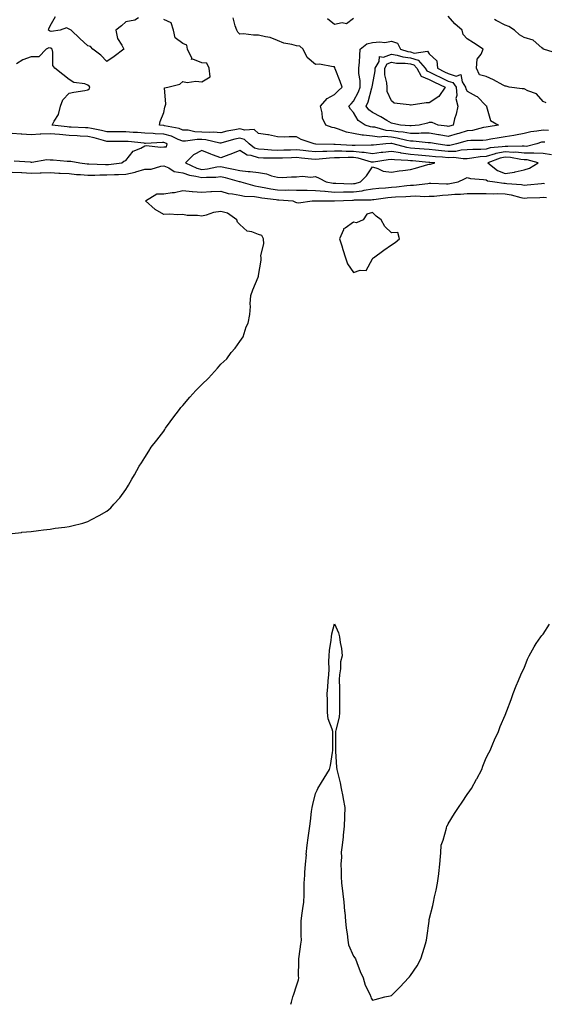
# Model space of a CAD drawing. Units: inches. Extents: x 947363 to 950003, y 7297898 to 7300538.
# Drawn here: x 948662 to 948939, y 7297898 to 7298418 of the extents above; entities that cross this region are included whole.
import ezdxf

# ---------------------------------------------------------------- set-up
doc = ezdxf.new("R2010")
doc.units = ezdxf.units.IN
doc.header["$MEASUREMENT"] = 0
doc.layers.add('Contour_94737297', color=7, linetype='Continuous', true_color=0x1171e7)

msp = doc.modelspace()

# ---------------------------------------------------------------- linework, layer by layer
at = {"layer": 'Contour_94737297'}
for points in [[(948724.61, 7298418.48, 3231), (948722.68, 7298417.29, 3231), (948718.05, 7298416.29, 3231), (948715.7, 7298414.27, 3231), (948712.8, 7298411.92, 3231), (948713.64, 7298407.51, 3231), (948715.95, 7298404.02, 3231), (948716.88, 7298401.92, 3231), (948711.8, 7298398.17, 3231), (948708.05, 7298395.46, 3231), (948704.87, 7298398.74, 3231), (948700.57, 7298401.92, 3231), (948699.45, 7298403.32, 3231), (948698.05, 7298403.67, 3231), (948693.68, 7298407.55, 3231), (948689.23, 7298411.92, 3231), (948688.51, 7298412.38, 3231), (948688.05, 7298412.55, 3231), (948686.75, 7298413.22, 3231), (948683.3, 7298411.92, 3231), (948678.63, 7298411.34, 3231), (948678.05, 7298411.5, 3231), (948677.67, 7298411.54, 3231), (948677.22, 7298411.92, 3231), (948677.33, 7298412.64, 3231), (948678.05, 7298414.24, 3231), (948680.86, 7298419.11, 3231)], [(948939.03, 7298352.9, 3231), (948938.05, 7298352.97, 3231), (948937.16, 7298352.81, 3231), (948934.74, 7298351.92, 3231), (948929.3, 7298350.67, 3231), (948928.05, 7298350.69, 3231), (948926.94, 7298350.81, 3231), (948919.41, 7298350.56, 3231), (948918.05, 7298350.66, 3231), (948916.47, 7298350.34, 3231), (948910.15, 7298349.82, 3231), (948908.05, 7298349.23, 3231), (948905.15, 7298349.02, 3231), (948900.91, 7298349.06, 3231), (948898.05, 7298348.8, 3231), (948894.78, 7298348.65, 3231), (948891.94, 7298348.03, 3231), (948888.05, 7298347.91, 3231), (948884.38, 7298348.25, 3231), (948881.33, 7298348.64, 3231), (948878.05, 7298348.96, 3231), (948875.34, 7298349.21, 3231), (948870.39, 7298349.58, 3231), (948868.05, 7298349.78, 3231), (948866.16, 7298350.03, 3231), (948858.97, 7298351.92, 3231), (948858.24, 7298352.11, 3231), (948858.05, 7298352.13, 3231), (948857.82, 7298352.15, 3231), (948855.13, 7298351.92, 3231), (948848.67, 7298351.3, 3231), (948848.05, 7298351.22, 3231), (948847.44, 7298351.31, 3231), (948838.87, 7298351.1, 3231), (948838.05, 7298351.2, 3231), (948837.33, 7298351.2, 3231), (948828.37, 7298351.6, 3231), (948828.05, 7298351.6, 3231), (948827.72, 7298351.59, 3231), (948818.12, 7298351.85, 3231), (948817.98, 7298351.85, 3231), (948817.29, 7298351.92, 3231), (948810.38, 7298354.25, 3231), (948808.05, 7298355.63, 3231), (948804.21, 7298355.76, 3231), (948801.68, 7298355.55, 3231), (948798.05, 7298355.7, 3231), (948793.29, 7298356.68, 3231), (948792.93, 7298356.8, 3231), (948788.05, 7298357.48, 3231), (948785.67, 7298359.54, 3231), (948780.76, 7298359.21, 3231), (948778.05, 7298359.99, 3231), (948775.56, 7298359.43, 3231), (948771.32, 7298358.65, 3231), (948768.05, 7298357.83, 3231), (948764.28, 7298358.15, 3231), (948762.01, 7298357.96, 3231), (948758.05, 7298358.21, 3231), (948754.46, 7298358.33, 3231), (948750.8, 7298359.17, 3231), (948748.05, 7298359.3, 3231), (948746.15, 7298360.02, 3231), (948738.45, 7298361.52, 3231), (948738.05, 7298361.64, 3231), (948737.78, 7298361.65, 3231), (948735.82, 7298361.92, 3231), (948736.11, 7298363.86, 3231), (948738.05, 7298368.53, 3231), (948738.65, 7298371.32, 3231), (948738.68, 7298371.92, 3231), (948739.12, 7298372.99, 3231), (948738.43, 7298381.54, 3231), (948740.14, 7298381.92, 3231), (948746.5, 7298383.47, 3231), (948748.05, 7298384.89, 3231), (948750.41, 7298384.28, 3231), (948754.92, 7298385.05, 3231), (948758.05, 7298384.65, 3231), (948762.53, 7298387.44, 3231), (948761.97, 7298391.92, 3231), (948760.65, 7298394.52, 3231), (948758.05, 7298394.78, 3231), (948753.26, 7298396.71, 3231), (948752.64, 7298396.51, 3231), (948752.81, 7298397.16, 3231), (948750.57, 7298401.92, 3231), (948750.18, 7298404.05, 3231), (948748.05, 7298404.96, 3231), (948744.03, 7298407.9, 3231), (948743.18, 7298411.92, 3231), (948741.96, 7298415.83, 3231), (948738.05, 7298417.54, 3231)], [(948940.97, 7298359, 3230), (948938.05, 7298359.21, 3230), (948934.74, 7298358.61, 3230), (948931.56, 7298358.41, 3230), (948928.05, 7298357.54, 3230), (948923.41, 7298356.56, 3230), (948922.62, 7298356.49, 3230), (948918.05, 7298355.72, 3230), (948914.82, 7298355.15, 3230), (948910.55, 7298354.42, 3230), (948908.05, 7298353.98, 3230), (948906.24, 7298353.73, 3230), (948899.94, 7298353.81, 3230), (948898.05, 7298353.61, 3230), (948896.73, 7298353.24, 3230), (948892.35, 7298351.92, 3230), (948888.82, 7298351.15, 3230), (948888.05, 7298351.13, 3230), (948887.33, 7298351.2, 3230), (948881.62, 7298351.92, 3230), (948878.64, 7298352.51, 3230), (948878.05, 7298352.59, 3230), (948877.37, 7298352.6, 3230), (948869.51, 7298353.38, 3230), (948868.05, 7298353.38, 3230), (948866.26, 7298353.71, 3230), (948861.17, 7298355.04, 3230), (948858.05, 7298355.5, 3230), (948854.16, 7298355.81, 3230), (948851.72, 7298355.59, 3230), (948848.05, 7298356.01, 3230), (948843.39, 7298356.58, 3230), (948842.69, 7298356.56, 3230), (948838.05, 7298357.38, 3230), (948834.31, 7298358.18, 3230), (948830.17, 7298359.8, 3230), (948828.05, 7298360.42, 3230), (948826.79, 7298360.66, 3230), (948823.43, 7298361.92, 3230), (948821.74, 7298365.61, 3230), (948821.58, 7298368.39, 3230), (948820.66, 7298371.92, 3230), (948824.12, 7298375.85, 3230), (948828.05, 7298377.95, 3230), (948830.05, 7298379.92, 3230), (948832.01, 7298381.92, 3230), (948830.97, 7298384.84, 3230), (948828.34, 7298391.63, 3230), (948828.24, 7298391.92, 3230), (948828.22, 7298392.09, 3230), (948828.05, 7298392.58, 3230), (948827.42, 7298392.55, 3230), (948820.14, 7298394.01, 3230), (948818.05, 7298393.93, 3230), (948813.67, 7298397.54, 3230), (948811.57, 7298401.92, 3230), (948809.73, 7298403.6, 3230), (948808.05, 7298403.75, 3230), (948805.47, 7298404.5, 3230), (948801.32, 7298405.19, 3230), (948798.05, 7298406.55, 3230), (948794.18, 7298408.05, 3230), (948791.59, 7298408.38, 3230), (948788.05, 7298409.32, 3230), (948785.4, 7298409.27, 3230), (948780.01, 7298409.96, 3230), (948778.05, 7298409.91, 3230), (948777.05, 7298410.92, 3230), (948776.59, 7298411.92, 3230), (948775.74, 7298414.23, 3230), (948774.62, 7298418.49, 3230)], [(948824.28, 7298418.15, 3230), (948828.05, 7298415.1, 3230), (948832.14, 7298416.01, 3230), (948834.45, 7298415.52, 3230), (948838.05, 7298418.36, 3230)], [(948939.72, 7298373.59, 3229), (948938.05, 7298374.35, 3229), (948934.58, 7298378.45, 3229), (948930.05, 7298379.92, 3229), (948928.05, 7298380.94, 3229), (948927.07, 7298380.94, 3229), (948920.16, 7298381.92, 3229), (948918.52, 7298382.39, 3229), (948918.05, 7298382.39, 3229), (948917.07, 7298382.9, 3229), (948911.91, 7298385.78, 3229), (948908.05, 7298387.48, 3229), (948904.56, 7298388.43, 3229), (948902.9, 7298391.92, 3229), (948903.36, 7298396.61, 3229), (948905.37, 7298399.24, 3229), (948906.44, 7298401.92, 3229), (948901.34, 7298405.21, 3229), (948898.05, 7298407.47, 3229), (948895.87, 7298409.74, 3229), (948895.39, 7298411.92, 3229), (948891.41, 7298415.28, 3229), (948888.05, 7298419.4, 3229)], [(948945.72, 7298399.59, 3228), (948938.26, 7298401.92, 3228), (948938.14, 7298402.01, 3228), (948938.05, 7298402.09, 3228), (948937.3, 7298402.67, 3228), (948932.77, 7298406.64, 3228), (948928.05, 7298408.03, 3228), (948925.59, 7298409.46, 3228), (948922.93, 7298411.92, 3228), (948920.03, 7298413.9, 3228), (948918.05, 7298414.63, 3228), (948913.28, 7298417.15, 3228), (948912.45, 7298417.52, 3228)], [(948942.39, 7298346.26, 3232), (948938.05, 7298346.95, 3232), (948933.22, 7298347.09, 3232), (948932.95, 7298347.02, 3232), (948928.05, 7298347.11, 3232), (948923.67, 7298347.54, 3232), (948922.47, 7298347.5, 3232), (948918.05, 7298347.84, 3232), (948913.14, 7298346.83, 3232), (948912.84, 7298346.71, 3232), (948908.05, 7298345.37, 3232), (948904.84, 7298345.13, 3232), (948900.51, 7298344.38, 3232), (948898.05, 7298344.17, 3232), (948895.9, 7298344.07, 3232), (948890.91, 7298344.78, 3232), (948888.05, 7298344.68, 3232), (948884.99, 7298344.98, 3232), (948881.34, 7298345.21, 3232), (948878.05, 7298345.54, 3232), (948874.08, 7298345.89, 3232), (948872.21, 7298346.08, 3232), (948868.05, 7298346.45, 3232), (948863.21, 7298347.08, 3232), (948862.78, 7298347.19, 3232), (948858.05, 7298347.97, 3232), (948853.58, 7298347.45, 3232), (948852.62, 7298347.35, 3232), (948848.05, 7298346.78, 3232), (948843.61, 7298347.48, 3232), (948842.52, 7298347.45, 3232), (948838.05, 7298347.96, 3232), (948834.11, 7298347.98, 3232), (948831.88, 7298348.09, 3232), (948828.05, 7298348.11, 3232), (948824.08, 7298347.95, 3232), (948821.97, 7298348, 3232), (948818.05, 7298347.81, 3232), (948814.31, 7298348.18, 3232), (948811.53, 7298348.44, 3232), (948808.05, 7298348.79, 3232), (948804.8, 7298348.67, 3232), (948801.36, 7298348.61, 3232), (948798.05, 7298348.5, 3232), (948794.77, 7298348.64, 3232), (948790.99, 7298348.98, 3232), (948788.05, 7298349.12, 3232), (948785.91, 7298349.78, 3232), (948783.13, 7298351.92, 3232), (948780.5, 7298354.37, 3232), (948778.05, 7298355.07, 3232), (948775.48, 7298354.49, 3232), (948768.64, 7298352.51, 3232), (948768.05, 7298352.36, 3232), (948767.57, 7298352.4, 3232), (948760.23, 7298354.1, 3232), (948758.05, 7298354.23, 3232), (948755.66, 7298354.31, 3232), (948749.51, 7298353.38, 3232), (948748.05, 7298353.45, 3232), (948745.59, 7298354.38, 3232), (948742.1, 7298355.97, 3232), (948738.05, 7298357.14, 3232), (948733.46, 7298357.33, 3232), (948732.5, 7298357.47, 3232), (948728.05, 7298357.69, 3232), (948724.11, 7298357.98, 3232), (948721.9, 7298358.07, 3232), (948718.05, 7298358.34, 3232), (948714.47, 7298358.34, 3232), (948711.64, 7298358.33, 3232), (948708.05, 7298358.33, 3232), (948705.15, 7298359.02, 3232), (948699.95, 7298360.02, 3232), (948698.05, 7298360.45, 3232), (948696.65, 7298360.52, 3232), (948689.22, 7298360.75, 3232), (948688.05, 7298360.82, 3232), (948687.03, 7298360.9, 3232), (948679.08, 7298361.92, 3232), (948680.17, 7298364.04, 3232), (948682.52, 7298367.45, 3232), (948683.61, 7298371.92, 3232), (948684.77, 7298375.2, 3232), (948688.05, 7298378.66, 3232), (948690.62, 7298379.35, 3232), (948696.31, 7298380.18, 3232), (948698.05, 7298380.56, 3232), (948698.77, 7298381.2, 3232), (948699.03, 7298381.92, 3232), (948698.64, 7298382.51, 3232), (948698.05, 7298383.03, 3232), (948696.36, 7298383.61, 3232), (948690.56, 7298384.43, 3232), (948688.05, 7298386.03, 3232), (948684.71, 7298388.58, 3232), (948680.63, 7298391.92, 3232), (948679.45, 7298393.32, 3232), (948679.57, 7298400.4, 3232), (948679.1, 7298401.92, 3232), (948678.56, 7298402.43, 3232), (948678.05, 7298402.55, 3232), (948677.34, 7298402.63, 3232), (948675.98, 7298401.92, 3232), (948672.07, 7298397.9, 3232), (948668.05, 7298397.89, 3232), (948663.67, 7298396.3, 3232), (948660.39, 7298394.26, 3232)], [(948659.15, 7298343.02, 3233), (948667.54, 7298342.43, 3233), (948668.05, 7298342.42, 3233), (948668.47, 7298342.34, 3233), (948676.27, 7298343.7, 3233), (948678.05, 7298343.51, 3233), (948679.66, 7298343.53, 3233), (948687.05, 7298342.92, 3233), (948688.05, 7298342.94, 3233), (948689.06, 7298342.93, 3233), (948693.7, 7298341.92, 3233), (948697.56, 7298341.43, 3233), (948698.05, 7298341.39, 3233), (948698.58, 7298341.39, 3233), (948707.23, 7298341.1, 3233), (948708.05, 7298341.11, 3233), (948708.83, 7298341.14, 3233), (948715.87, 7298341.92, 3233), (948717.03, 7298342.94, 3233), (948718.05, 7298343.27, 3233), (948721.86, 7298348.11, 3233), (948725.88, 7298349.75, 3233), (948728.05, 7298350.99, 3233), (948728.87, 7298351.1, 3233), (948736.37, 7298350.24, 3233), (948738.05, 7298350.38, 3233), (948739.51, 7298350.46, 3233), (948739.87, 7298351.92, 3233), (948738.62, 7298352.49, 3233), (948738.05, 7298352.65, 3233), (948737.29, 7298352.68, 3233), (948728.37, 7298352.24, 3233), (948728.05, 7298352.26, 3233), (948727.68, 7298352.29, 3233), (948719.3, 7298353.17, 3233), (948718.05, 7298353.26, 3233), (948716.71, 7298353.26, 3233), (948709.44, 7298353.31, 3233), (948708.05, 7298353.31, 3233), (948706.22, 7298353.75, 3233), (948701.23, 7298355.1, 3233), (948698.05, 7298355.81, 3233), (948693.92, 7298356.05, 3233), (948692.32, 7298356.19, 3233), (948688.05, 7298356.42, 3233), (948683.1, 7298356.87, 3233), (948683.01, 7298356.88, 3233), (948678.05, 7298357.37, 3233), (948673.23, 7298357.1, 3233), (948672.83, 7298357.14, 3233), (948668.05, 7298356.75, 3233), (948663.21, 7298357.08, 3233), (948662.85, 7298357.12, 3233), (948658.05, 7298357.47, 3233)], [(948658.05, 7298337.1, 3232), (948662.98, 7298336.85, 3232), (948663.13, 7298336.84, 3232), (948668.05, 7298336.58, 3232), (948672.84, 7298336.71, 3232), (948673.28, 7298336.69, 3232), (948678.05, 7298336.83, 3232), (948682.7, 7298336.57, 3232), (948683.44, 7298336.53, 3232), (948688.05, 7298336.28, 3232), (948692.03, 7298335.9, 3232), (948694.17, 7298335.8, 3232), (948698.05, 7298335.46, 3232), (948701.62, 7298335.49, 3232), (948704.35, 7298335.62, 3232), (948708.05, 7298335.65, 3232), (948711.95, 7298335.82, 3232), (948714.19, 7298335.78, 3232), (948718.05, 7298335.96, 3232), (948722.93, 7298337.04, 3232), (948723.34, 7298337.21, 3232), (948728.05, 7298338.64, 3232), (948731.28, 7298338.69, 3232), (948736.41, 7298340.28, 3232), (948738.05, 7298340.33, 3232), (948740.66, 7298339.31, 3232), (948743.53, 7298337.4, 3232), (948748.05, 7298336.73, 3232), (948751.62, 7298335.49, 3232), (948754.94, 7298335.03, 3232), (948758.05, 7298334.23, 3232), (948760.61, 7298334.48, 3232), (948765.47, 7298334.5, 3232), (948768.05, 7298334.79, 3232), (948770.38, 7298334.25, 3232), (948777.85, 7298332.12, 3232), (948778.05, 7298332.07, 3232), (948778.19, 7298332.06, 3232), (948778.62, 7298331.92, 3232), (948785.95, 7298329.82, 3232), (948788.05, 7298329.5, 3232), (948790.97, 7298329, 3232), (948794.41, 7298328.28, 3232), (948798.05, 7298327.72, 3232), (948802.34, 7298327.63, 3232), (948803.82, 7298327.69, 3232), (948808.05, 7298327.6, 3232), (948812.42, 7298327.55, 3232), (948813.63, 7298327.5, 3232), (948818.05, 7298327.45, 3232), (948822.97, 7298327, 3232), (948823.1, 7298326.97, 3232), (948828.05, 7298326.59, 3232), (948832.75, 7298326.62, 3232), (948833.32, 7298326.65, 3232), (948838.05, 7298326.68, 3232), (948842.69, 7298327.28, 3232), (948843.69, 7298327.56, 3232), (948848.05, 7298328.32, 3232), (948851.34, 7298328.63, 3232), (948854.92, 7298328.8, 3232), (948858.05, 7298329.07, 3232), (948860.69, 7298329.28, 3232), (948866.12, 7298329.99, 3232), (948868.05, 7298330.16, 3232), (948869.76, 7298330.21, 3232), (948877.27, 7298331.14, 3232), (948878.05, 7298331.17, 3232), (948878.77, 7298331.2, 3232), (948887.06, 7298330.93, 3232), (948888.05, 7298330.96, 3232), (948888.92, 7298331.05, 3232), (948893.2, 7298331.92, 3232), (948896.51, 7298333.46, 3232), (948898.05, 7298334.3, 3232), (948899.81, 7298333.68, 3232), (948906.7, 7298333.27, 3232), (948908.05, 7298332.96, 3232), (948908.66, 7298332.53, 3232), (948912.57, 7298331.92, 3232), (948917.38, 7298331.25, 3232), (948918.05, 7298331.22, 3232), (948918.89, 7298331.08, 3232), (948926.63, 7298330.5, 3232), (948928.05, 7298330.23, 3232), (948929.63, 7298330.34, 3232), (948937.26, 7298331.13, 3232), (948938.05, 7298331.19, 3232), (948938.83, 7298331.14, 3232)], [(948658.05, 7298146.44, 3231), (948662.95, 7298147.02, 3231), (948663.17, 7298147.04, 3231), (948668.05, 7298147.54, 3231), (948671.96, 7298148.01, 3231), (948674.51, 7298148.38, 3231), (948678.05, 7298148.74, 3231), (948680.78, 7298149.19, 3231), (948685.84, 7298149.71, 3231), (948688.05, 7298150.02, 3231), (948689.55, 7298150.42, 3231), (948695.35, 7298151.92, 3231), (948697.41, 7298152.56, 3231), (948698.05, 7298152.74, 3231), (948699.9, 7298153.77, 3231), (948704.02, 7298155.95, 3231), (948708.05, 7298158.17, 3231), (948710.05, 7298159.92, 3231), (948711.71, 7298161.92, 3231), (948714.76, 7298165.21, 3231), (948718.05, 7298169.57, 3231), (948718.96, 7298171.01, 3231), (948719.4, 7298171.92, 3231), (948721.25, 7298175.12, 3231), (948722.6, 7298177.37, 3231), (948725.07, 7298181.92, 3231), (948726.22, 7298183.75, 3231), (948728.05, 7298186.45, 3231), (948730.17, 7298189.8, 3231), (948731.41, 7298191.92, 3231), (948734.3, 7298195.67, 3231), (948738.05, 7298200.46, 3231), (948738.63, 7298201.34, 3231), (948738.99, 7298201.92, 3231), (948741.38, 7298205.25, 3231), (948742.77, 7298207.2, 3231), (948746.33, 7298211.92, 3231), (948747.07, 7298212.9, 3231), (948748.05, 7298214.01, 3231), (948751.68, 7298218.29, 3231), (948754.93, 7298221.92, 3231), (948756.45, 7298223.52, 3231), (948758.05, 7298225.1, 3231), (948761.6, 7298228.37, 3231), (948764.78, 7298231.92, 3231), (948766.36, 7298233.61, 3231), (948768.05, 7298235.71, 3231), (948771.33, 7298238.64, 3231), (948773.59, 7298241.92, 3231), (948775.73, 7298244.24, 3231), (948778.05, 7298247.71, 3231), (948779.87, 7298250.1, 3231), (948780.39, 7298251.92, 3231), (948781.53, 7298255.4, 3231), (948782.54, 7298257.43, 3231), (948783.41, 7298261.92, 3231), (948783.83, 7298266.14, 3231), (948783.64, 7298267.51, 3231), (948783.89, 7298271.92, 3231), (948785, 7298274.97, 3231), (948787.73, 7298281.6, 3231), (948787.85, 7298281.92, 3231), (948787.93, 7298282.04, 3231), (948788.05, 7298282.52, 3231), (948789.36, 7298290.61, 3231), (948789.39, 7298291.92, 3231), (948789.27, 7298293.14, 3231), (948790.79, 7298299.18, 3231), (948790.67, 7298301.92, 3231), (948789.69, 7298303.56, 3231), (948788.05, 7298304.21, 3231), (948784.38, 7298305.59, 3231), (948782.01, 7298305.88, 3231), (948778.05, 7298309.46, 3231), (948776.81, 7298310.68, 3231), (948776.54, 7298311.92, 3231), (948771.59, 7298315.46, 3231), (948768.05, 7298316.23, 3231), (948764.18, 7298315.79, 3231), (948760.42, 7298314.29, 3231), (948758.05, 7298313.83, 3231), (948755.74, 7298314.23, 3231), (948750.26, 7298314.13, 3231), (948748.05, 7298314.71, 3231), (948745.39, 7298314.58, 3231), (948740.95, 7298314.82, 3231), (948738.05, 7298314.7, 3231), (948733.47, 7298317.34, 3231), (948728.3, 7298321.92, 3231), (948734.39, 7298325.58, 3231), (948738.05, 7298325.67, 3231), (948742.48, 7298326.35, 3231), (948743.72, 7298326.25, 3231), (948748.05, 7298327.44, 3231), (948752.94, 7298326.81, 3231), (948753.11, 7298326.86, 3231), (948758.05, 7298326.56, 3231), (948762.91, 7298326.78, 3231), (948763.17, 7298326.8, 3231), (948768.05, 7298327.02, 3231), (948771.94, 7298325.81, 3231), (948774.28, 7298325.69, 3231), (948778.05, 7298324.91, 3231), (948780.56, 7298324.43, 3231), (948785.82, 7298324.15, 3231), (948788.05, 7298323.8, 3231), (948789.66, 7298323.53, 3231), (948797.32, 7298322.65, 3231), (948798.05, 7298322.54, 3231), (948798.66, 7298322.53, 3231), (948806.04, 7298321.92, 3231), (948807.43, 7298321.3, 3231), (948808.05, 7298321.1, 3231), (948809.01, 7298320.96, 3231), (948816.25, 7298321.92, 3231), (948818.01, 7298321.96, 3231), (948818.05, 7298321.96, 3231), (948818.08, 7298321.95, 3231), (948828.03, 7298321.94, 3231), (948828.07, 7298321.94, 3231), (948837.61, 7298322.36, 3231), (948838.05, 7298322.36, 3231), (948838.56, 7298322.43, 3231), (948847.43, 7298322.54, 3231), (948848.05, 7298322.64, 3231), (948848.85, 7298322.72, 3231), (948856.24, 7298323.73, 3231), (948858.05, 7298323.88, 3231), (948860.19, 7298324.06, 3231), (948865.71, 7298324.26, 3231), (948868.05, 7298324.47, 3231), (948870.68, 7298324.55, 3231), (948875.7, 7298324.27, 3231), (948878.05, 7298324.36, 3231), (948880.6, 7298324.47, 3231), (948885.04, 7298324.93, 3231), (948888.05, 7298325.03, 3231), (948891.5, 7298325.37, 3231), (948894.56, 7298325.41, 3231), (948898.05, 7298325.82, 3231), (948901.92, 7298325.79, 3231), (948904.13, 7298325.84, 3231), (948908.05, 7298325.81, 3231), (948911.75, 7298325.62, 3231), (948914.22, 7298325.75, 3231), (948918.05, 7298325.59, 3231), (948921.22, 7298325.09, 3231), (948926.24, 7298323.73, 3231), (948928.05, 7298323.38, 3231), (948929.61, 7298323.48, 3231), (948936.3, 7298323.67, 3231), (948938.05, 7298323.79, 3231), (948939.82, 7298323.69, 3231)], [(948805.02, 7297898, 3230), (948805.31, 7297899.18, 3230), (948806.1, 7297901.92, 3230), (948806.58, 7297903.39, 3230), (948808.05, 7297907.67, 3230), (948808.99, 7297910.98, 3230), (948809.18, 7297911.92, 3230), (948809.09, 7297912.96, 3230), (948809.32, 7297920.65, 3230), (948809.22, 7297921.92, 3230), (948809.41, 7297923.28, 3230), (948810.26, 7297929.71, 3230), (948810.57, 7297931.92, 3230), (948810.52, 7297934.39, 3230), (948810.52, 7297939.45, 3230), (948810.48, 7297941.92, 3230), (948810.9, 7297944.77, 3230), (948811.4, 7297948.57, 3230), (948811.93, 7297951.92, 3230), (948811.97, 7297955.84, 3230), (948811.99, 7297957.98, 3230), (948812.02, 7297961.92, 3230), (948812.33, 7297966.2, 3230), (948812.42, 7297967.55, 3230), (948812.74, 7297971.92, 3230), (948813.19, 7297976.78, 3230), (948813.18, 7297977.05, 3230), (948813.55, 7297981.92, 3230), (948814.11, 7297985.86, 3230), (948814.45, 7297988.32, 3230), (948814.95, 7297991.92, 3230), (948815.38, 7297994.59, 3230), (948815.9, 7297999.77, 3230), (948816.21, 7298001.92, 3230), (948816.55, 7298003.42, 3230), (948818.05, 7298009.26, 3230), (948818.94, 7298011.03, 3230), (948819.32, 7298011.92, 3230), (948821.21, 7298015.08, 3230), (948822.58, 7298017.39, 3230), (948825.41, 7298021.92, 3230), (948825.94, 7298024.03, 3230), (948827.01, 7298030.88, 3230), (948827.25, 7298031.92, 3230), (948827.23, 7298032.74, 3230), (948827.12, 7298040.99, 3230), (948827.1, 7298041.92, 3230), (948826.88, 7298043.09, 3230), (948824.78, 7298048.65, 3230), (948824.37, 7298051.92, 3230), (948824.28, 7298055.69, 3230), (948824.34, 7298058.21, 3230), (948824.23, 7298061.92, 3230), (948824.59, 7298065.38, 3230), (948824.77, 7298068.64, 3230), (948825.08, 7298071.92, 3230), (948825.22, 7298074.75, 3230), (948825.06, 7298078.93, 3230), (948825.18, 7298081.92, 3230), (948825.35, 7298084.62, 3230), (948826.25, 7298090.12, 3230), (948826.4, 7298091.92, 3230), (948826.55, 7298093.42, 3230), (948828.05, 7298098.79, 3230), (948830.07, 7298093.94, 3230), (948830.76, 7298091.92, 3230), (948831.03, 7298088.94, 3230), (948831.82, 7298085.69, 3230), (948832.06, 7298081.92, 3230), (948831.27, 7298078.7, 3230), (948831.14, 7298075.01, 3230), (948830.6, 7298071.92, 3230), (948830.55, 7298069.42, 3230), (948830.75, 7298064.62, 3230), (948830.7, 7298061.92, 3230), (948830.68, 7298059.29, 3230), (948830.76, 7298054.63, 3230), (948830.73, 7298051.92, 3230), (948830.42, 7298049.55, 3230), (948828.69, 7298042.56, 3230), (948828.59, 7298041.92, 3230), (948828.58, 7298041.39, 3230), (948828.52, 7298032.39, 3230), (948828.51, 7298031.92, 3230), (948828.53, 7298031.44, 3230), (948829.18, 7298023.05, 3230), (948829.21, 7298021.92, 3230), (948829.54, 7298020.43, 3230), (948831.03, 7298014.9, 3230), (948831.59, 7298011.92, 3230), (948832.37, 7298007.6, 3230), (948832.55, 7298006.42, 3230), (948833.41, 7298001.92, 3230), (948833.29, 7297997.16, 3230), (948833.23, 7297996.74, 3230), (948833.14, 7297991.92, 3230), (948832.66, 7297987.31, 3230), (948832.53, 7297986.4, 3230), (948832.03, 7297981.92, 3230), (948831.64, 7297978.33, 3230), (948831.71, 7297975.58, 3230), (948831.4, 7297971.92, 3230), (948831.55, 7297968.42, 3230), (948831.53, 7297965.4, 3230), (948831.68, 7297961.92, 3230), (948832.18, 7297957.79, 3230), (948832.35, 7297956.22, 3230), (948832.89, 7297951.92, 3230), (948833.31, 7297947.18, 3230), (948833.43, 7297946.54, 3230), (948833.91, 7297941.92, 3230), (948834.25, 7297938.12, 3230), (948834.73, 7297935.24, 3230), (948835.07, 7297931.92, 3230), (948835.43, 7297929.3, 3230), (948838.05, 7297923.36, 3230), (948838.73, 7297922.6, 3230), (948839.11, 7297921.92, 3230), (948839.86, 7297920.11, 3230), (948841.49, 7297915.36, 3230), (948843.23, 7297911.92, 3230), (948844.25, 7297908.12, 3230), (948846.59, 7297903.38, 3230), (948847.16, 7297901.92, 3230), (948847.42, 7297901.29, 3230), (948848.05, 7297900.1, 3230), (948849.49, 7297900.48, 3230), (948854.6, 7297901.92, 3230), (948857.42, 7297902.55, 3230), (948858.05, 7297902.65, 3230), (948862.72, 7297907.25, 3230), (948867.08, 7297911.92, 3230), (948867.52, 7297912.45, 3230), (948868.05, 7297913.18, 3230), (948871.61, 7297918.36, 3230), (948873.59, 7297921.92, 3230), (948874.71, 7297925.26, 3230), (948876, 7297929.87, 3230), (948876.64, 7297931.92, 3230), (948876.82, 7297933.15, 3230), (948877.92, 7297941.79, 3230), (948877.94, 7297941.92, 3230), (948877.95, 7297942.02, 3230), (948878.05, 7297942.74, 3230), (948879.85, 7297950.12, 3230), (948880.28, 7297951.92, 3230), (948880.82, 7297954.69, 3230), (948881.68, 7297958.29, 3230), (948882.36, 7297961.92, 3230), (948883, 7297966.87, 3230), (948883.01, 7297966.96, 3230), (948883.57, 7297971.92, 3230), (948883.97, 7297976, 3230), (948884.03, 7297977.9, 3230), (948884.36, 7297981.92, 3230), (948885.3, 7297984.67, 3230), (948887.04, 7297990.91, 3230), (948887.36, 7297991.92, 3230), (948887.6, 7297992.37, 3230), (948888.05, 7297993.26, 3230), (948891.36, 7297998.61, 3230), (948893.36, 7298001.92, 3230), (948895.35, 7298004.62, 3230), (948898.05, 7298008.77, 3230), (948899.41, 7298010.56, 3230), (948900.27, 7298011.92, 3230), (948902.96, 7298016.83, 3230), (948903.03, 7298016.94, 3230), (948905.67, 7298021.92, 3230), (948906.27, 7298023.7, 3230), (948908.05, 7298028.01, 3230), (948909.37, 7298030.6, 3230), (948910.08, 7298031.92, 3230), (948911.59, 7298035.46, 3230), (948912.42, 7298037.55, 3230), (948914.5, 7298041.92, 3230), (948915.47, 7298044.5, 3230), (948918.05, 7298050.57, 3230), (948918.46, 7298051.51, 3230), (948918.61, 7298051.92, 3230), (948918.91, 7298052.78, 3230), (948921.23, 7298058.74, 3230), (948922.27, 7298061.92, 3230), (948923.85, 7298066.12, 3230), (948925.01, 7298068.88, 3230), (948926.24, 7298071.92, 3230), (948926.82, 7298073.15, 3230), (948928.05, 7298075.43, 3230), (948929.83, 7298080.14, 3230), (948930.64, 7298081.92, 3230), (948933.28, 7298086.69, 3230), (948934.42, 7298088.29, 3230), (948936.85, 7298091.92, 3230), (948937.38, 7298092.59, 3230), (948938.05, 7298093.29, 3230), (948941.48, 7298098.49, 3230)]]:
    msp.add_polyline3d(points, dxfattribs=at)
for points in [[(948908.05, 7298360.74, 3229), (948906.68, 7298360.55, 3229), (948900.88, 7298359.09, 3229), (948898.05, 7298358.79, 3229), (948893.67, 7298357.54, 3229), (948892.7, 7298357.27, 3229), (948888.05, 7298355.91, 3229), (948883.26, 7298356.71, 3229), (948882.91, 7298356.78, 3229), (948878.05, 7298357.55, 3229), (948873.68, 7298357.55, 3229), (948872.52, 7298357.45, 3229), (948868.05, 7298357.45, 3229), (948864.27, 7298358.14, 3229), (948861.64, 7298358.33, 3229), (948858.05, 7298358.86, 3229), (948855.22, 7298359.09, 3229), (948849.24, 7298360.73, 3229), (948848.05, 7298360.87, 3229), (948847.11, 7298360.98, 3229), (948844.25, 7298361.92, 3229), (948840.52, 7298364.39, 3229), (948838.05, 7298368.5, 3229), (948836.45, 7298370.32, 3229), (948835.54, 7298371.92, 3229), (948836.8, 7298373.17, 3229), (948838.05, 7298374.44, 3229), (948840.61, 7298379.36, 3229), (948841.49, 7298381.92, 3229), (948841.57, 7298385.44, 3229), (948840.86, 7298389.11, 3229), (948840.96, 7298391.92, 3229), (948841.16, 7298395.03, 3229), (948841.32, 7298398.65, 3229), (948841.54, 7298401.92, 3229), (948845.13, 7298404.84, 3229), (948848.05, 7298405.39, 3229), (948851.98, 7298405.85, 3229), (948854.51, 7298405.46, 3229), (948858.05, 7298406.25, 3229), (948861.33, 7298405.2, 3229), (948862.87, 7298401.92, 3229), (948866.79, 7298400.66, 3229), (948868.05, 7298400.49, 3229), (948870.09, 7298399.88, 3229), (948877, 7298400.87, 3229), (948878.05, 7298399.43, 3229), (948881.94, 7298395.81, 3229), (948882.27, 7298391.92, 3229), (948886.11, 7298389.98, 3229), (948888.05, 7298389.05, 3229), (948892.21, 7298387.76, 3229), (948894.64, 7298388.51, 3229), (948895.31, 7298384.66, 3229), (948897.15, 7298381.92, 3229), (948897.22, 7298381.09, 3229), (948898.05, 7298379.72, 3229), (948902.75, 7298377.22, 3229), (948903.19, 7298377.06, 3229), (948908.05, 7298372.11, 3229), (948908.17, 7298372.04, 3229), (948908.14, 7298371.92, 3229), (948908.25, 7298371.72, 3229), (948910.36, 7298364.23, 3229), (948914.55, 7298361.92, 3229), (948909.06, 7298360.91, 3229)], [(948888.05, 7298361.22, 3228), (948887.44, 7298361.31, 3228), (948882.69, 7298361.92, 3228), (948879.46, 7298363.33, 3228), (948878.05, 7298363.18, 3228), (948877.01, 7298362.96, 3228), (948872.65, 7298361.92, 3228), (948868.45, 7298361.52, 3228), (948868.05, 7298361.52, 3228), (948867.71, 7298361.58, 3228), (948862.91, 7298361.92, 3228), (948858.88, 7298362.75, 3228), (948858.05, 7298362.86, 3228), (948855.7, 7298364.27, 3228), (948852.46, 7298366.33, 3228), (948848.05, 7298368.57, 3228), (948846.14, 7298370.01, 3228), (948844.79, 7298371.92, 3228), (948845.8, 7298374.17, 3228), (948847.71, 7298381.58, 3228), (948847.83, 7298381.92, 3228), (948847.84, 7298382.13, 3228), (948848.05, 7298383.04, 3228), (948849.5, 7298390.47, 3228), (948849.46, 7298391.92, 3228), (948851.54, 7298395.41, 3228), (948851.8, 7298398.17, 3228), (948853.92, 7298397.79, 3228), (948858.05, 7298399.39, 3228), (948861.16, 7298398.81, 3228), (948864.03, 7298397.9, 3228), (948868.05, 7298397.36, 3228), (948872.23, 7298396.1, 3228), (948875.93, 7298391.92, 3228), (948876.71, 7298390.58, 3228), (948878.05, 7298390.02, 3228), (948881.83, 7298388.14, 3228), (948883.45, 7298387.32, 3228), (948888.05, 7298385.11, 3228), (948890.49, 7298384.36, 3228), (948892.13, 7298381.92, 3228), (948892.53, 7298377.44, 3228), (948892.01, 7298375.88, 3228), (948893.01, 7298371.92, 3228), (948892.27, 7298367.7, 3228), (948891.39, 7298365.26, 3228), (948890.58, 7298361.92, 3228), (948888.6, 7298361.37, 3228)], [(948878.05, 7298373.6, 3227), (948876.37, 7298373.6, 3227), (948868.51, 7298372.38, 3227), (948868.05, 7298372.38, 3227), (948867.34, 7298372.63, 3227), (948859.54, 7298373.41, 3227), (948858.05, 7298374.63, 3227), (948855.83, 7298379.7, 3227), (948855.81, 7298381.92, 3227), (948855.71, 7298384.26, 3227), (948854.59, 7298388.46, 3227), (948854.5, 7298391.92, 3227), (948855.82, 7298394.15, 3227), (948858.05, 7298395.01, 3227), (948860.66, 7298394.53, 3227), (948865.39, 7298394.58, 3227), (948868.05, 7298394.22, 3227), (948869.82, 7298393.69, 3227), (948871.39, 7298391.92, 3227), (948873.83, 7298387.7, 3227), (948878.05, 7298385.95, 3227), (948880.75, 7298384.62, 3227), (948886.46, 7298381.92, 3227), (948883, 7298376.97, 3227)], [(948838.05, 7298330.99, 3233), (948838.87, 7298331.1, 3233), (948841.76, 7298331.92, 3233), (948844.84, 7298335.13, 3233), (948848.05, 7298339.85, 3233), (948850.92, 7298339.05, 3233), (948853.75, 7298337.62, 3233), (948858.05, 7298337.01, 3233), (948862.22, 7298337.75, 3233), (948864.03, 7298337.9, 3233), (948868.05, 7298338.51, 3233), (948870.8, 7298339.17, 3233), (948877.22, 7298341.09, 3233), (948878.05, 7298341.31, 3233), (948878.62, 7298341.35, 3233), (948880.95, 7298341.92, 3233), (948878.23, 7298342.1, 3233), (948878.05, 7298342.12, 3233), (948877.84, 7298342.13, 3233), (948869.14, 7298343.01, 3233), (948868.05, 7298343.11, 3233), (948866.67, 7298343.3, 3233), (948859.63, 7298343.5, 3233), (948858.05, 7298343.76, 3233), (948856.41, 7298343.56, 3233), (948848.53, 7298342.4, 3233), (948848.05, 7298342.34, 3233), (948847.55, 7298342.42, 3233), (948840.57, 7298344.44, 3233), (948838.05, 7298344.72, 3233), (948835.23, 7298344.74, 3233), (948830.75, 7298344.62, 3233), (948828.05, 7298344.63, 3233), (948825.45, 7298344.52, 3233), (948820, 7298343.87, 3233), (948818.05, 7298343.78, 3233), (948815.99, 7298343.98, 3233), (948810.66, 7298344.53, 3233), (948808.05, 7298344.78, 3233), (948805.28, 7298344.69, 3233), (948800.58, 7298344.45, 3233), (948798.05, 7298344.36, 3233), (948795.49, 7298344.48, 3233), (948790.61, 7298344.48, 3233), (948788.05, 7298344.6, 3233), (948784.16, 7298345.81, 3233), (948782.07, 7298345.94, 3233), (948778.05, 7298348.54, 3233), (948773.42, 7298346.55, 3233), (948772.37, 7298346.24, 3233), (948768.05, 7298344.69, 3233), (948763.68, 7298346.29, 3233), (948762.74, 7298346.61, 3233), (948758.05, 7298348.43, 3233), (948753.73, 7298346.24, 3233), (948749.39, 7298341.92, 3233), (948755.36, 7298339.23, 3233), (948758.05, 7298338.55, 3233), (948761.13, 7298338.84, 3233), (948765.95, 7298339.82, 3233), (948768.05, 7298340.06, 3233), (948770.46, 7298339.51, 3233), (948774.8, 7298338.67, 3233), (948778.05, 7298337.85, 3233), (948782.56, 7298337.41, 3233), (948783.62, 7298337.49, 3233), (948788.05, 7298336.83, 3233), (948792.27, 7298336.14, 3233), (948794.85, 7298335.12, 3233), (948798.05, 7298334.34, 3233), (948800.39, 7298334.26, 3233), (948805.29, 7298334.68, 3233), (948808.05, 7298334.61, 3233), (948811.01, 7298334.88, 3233), (948815.51, 7298334.46, 3233), (948818.05, 7298334.81, 3233), (948819.97, 7298333.84, 3233), (948823.64, 7298331.92, 3233), (948827.42, 7298331.29, 3233), (948828.05, 7298331.24, 3233), (948828.73, 7298331.24, 3233), (948837.11, 7298330.98, 3233)], [(948928.05, 7298338.21, 3233), (948930.87, 7298339.1, 3233), (948935.4, 7298341.92, 3233), (948929.62, 7298343.49, 3233), (948928.05, 7298343.51, 3233), (948926.28, 7298343.69, 3233), (948920.92, 7298344.79, 3233), (948918.05, 7298345.01, 3233), (948915.49, 7298344.48, 3233), (948908.95, 7298341.92, 3233), (948913.98, 7298337.85, 3233), (948918.05, 7298336.36, 3233), (948922.94, 7298337.03, 3233), (948923.29, 7298337.16, 3233)], [(948848.05, 7298291.38, 3231), (948848.33, 7298291.64, 3231), (948848.55, 7298291.92, 3231), (948854.05, 7298295.92, 3231), (948858.05, 7298298.73, 3231), (948860, 7298299.97, 3231), (948862.3, 7298301.92, 3231), (948861.43, 7298305.3, 3231), (948858.05, 7298305.08, 3231), (948854.58, 7298308.45, 3231), (948852.66, 7298311.92, 3231), (948849.95, 7298313.82, 3231), (948848.05, 7298315.77, 3231), (948845.15, 7298314.82, 3231), (948843.12, 7298311.92, 3231), (948839.56, 7298310.41, 3231), (948838.05, 7298310.76, 3231), (948833.69, 7298307.56, 3231), (948832.84, 7298307.13, 3231), (948832.79, 7298306.66, 3231), (948830.68, 7298301.92, 3231), (948831.86, 7298298.11, 3231), (948832.42, 7298296.29, 3231), (948833.8, 7298291.92, 3231), (948834.86, 7298288.73, 3231), (948838.05, 7298284.06, 3231), (948841.49, 7298285.36, 3231), (948844.72, 7298285.25, 3231)]]:
    msp.add_polyline3d(points, close=True, dxfattribs=at)

doc.saveas('drawing.dxf')
